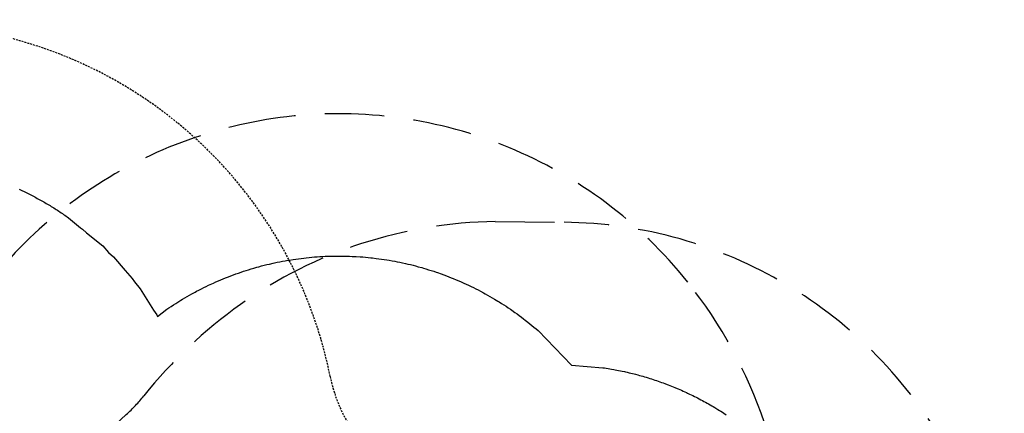
# Model space of a CAD drawing. Extents: x 6370 to 6987, y -5860 to -5199.
# Drawn here: x 6737 to 6987, y -5299 to -5199 of the extents above; entities that cross this region are included whole.
import ezdxf

# ---------------------------------------------------------------- set-up
doc = ezdxf.new("R2010")
doc.units = 0
doc.header["$MEASUREMENT"] = 0
doc.linetypes.add('DASHED', pattern=[0.75, 0.5, -0.25])
doc.layers.add('9_FT_OVERLAP', color=1, linetype='DASHED')
doc.layers.add('PHASE-1', color=6, linetype='CONTINUOUS')

msp = doc.modelspace()

# ---------------------------------------------------------------- linework, layer by layer
at = {"layer": '9_FT_OVERLAP', "elevation": 96}
msp.add_lwpolyline([(6632.52, -5224.05, 0.011024), (6628.46, -5226.51, 0.003939), (6624.29, -5229.27, 0.252344), (6553.56, -5307.32, 0.290348), (6586.8, -5421.47, -0.16394), (6599.26, -5443.04, 0.290431), (6681.52, -5528.91, 0.252259), (6784.45, -5506.67, 0.003939), (6788.92, -5504.44, 0.011024), (6793.08, -5502.15, 0.246597), (6861.6, -5424.97, 0.290515), (6828.37, -5310.76, -0.163943), (6815.92, -5289.19, 0.29035), (6733.69, -5203.32, 0.246766)], format="xyb", close=True, dxfattribs=at)
at = {"layer": '9_FT_OVERLAP', "ltscale": 30, "elevation": 24}
for points in [[(6653.4, -5415.93, 0.000002), (6653.46, -5432.95, 0.249879), (6703.71, -5526.88, 0.195431), (6787.71, -5544.18, 0.043975), (6808.39, -5538.44, -0.026473), (6812.32, -5537.2, 0.06642), (6839.53, -5526.17, -0.041483), (6845.39, -5523.45, 0.163864), (6901.22, -5478.6, -0.058297), (6906.96, -5471.58, 0.206663), (6941.14, -5389.47, -0.036083), (6941.47, -5383.86, 0.115863), (6936.28, -5330.12), (6925.96, -5300.92, 0.087672), (6906.5, -5265.32, 0.258809), (6804.96, -5223.49, 0.246386), (6718.07, -5282.88, 0.057287), (6708.37, -5307.54, -0.158727), (6695.22, -5327.8, 0.039105), (6682.45, -5339.92, 0.186566), (6653.4, -5415.93, 1.000696)], [(6730.19, -5411.78, 0.034565), (6729.41, -5406.46, -0.270626), (6764.26, -5298.8, 0.041769), (6768.73, -5294.08, -0.069604), (6793.18, -5270.97, -0.152104), (6857.76, -5250.02), (6875.17, -5250.19, -0.578139), (6970.89, -5420.58, 0.099942), (6965.78, -5435.15, -0.672876), (6763.28, -5486.42), (6751.17, -5469.96, -0.067094), (6736.9, -5442.82, -0.067868)]]:
    msp.add_lwpolyline(points, format="xyb", close=True, dxfattribs=at)
at = {"layer": 'PHASE-1'}
for p, q in [((6737.11, -5241.81), (6737.76, -5242.11)), ((6737.76, -5242.11), (6738.41, -5242.41)), ((6738.41, -5242.41), (6738.74, -5242.58)), ((6738.74, -5242.58), (6739.07, -5242.75)), ((6739.07, -5242.75), (6739.4, -5242.92)), ((6739.4, -5242.92), (6739.73, -5243.09)), ((6739.73, -5243.09), (6740.06, -5243.26)), ((6740.06, -5243.26), (6740.39, -5243.43)), ((6740.39, -5243.43), (6740.72, -5243.61)), ((6740.72, -5243.61), (6741.05, -5243.78)), ((6741.05, -5243.78), (6741.37, -5243.96)), ((6741.37, -5243.96), (6741.7, -5244.13)), ((6741.7, -5244.13), (6742.03, -5244.31)), ((6742.03, -5244.31), (6742.35, -5244.49)), ((6742.35, -5244.49), (6742.68, -5244.67)), ((6742.68, -5244.67), (6743, -5244.85)), ((6743, -5244.85), (6743.32, -5245.04)), ((6743.32, -5245.04), (6743.65, -5245.22)), ((6743.65, -5245.22), (6743.97, -5245.41)), ((6743.97, -5245.41), (6744.29, -5245.6)), ((6744.29, -5245.6), (6744.61, -5245.79)), ((6744.61, -5245.79), (6744.93, -5245.98)), ((6744.93, -5245.98), (6745.25, -5246.17)), ((6745.25, -5246.17), (6745.56, -5246.36)), ((6745.56, -5246.36), (6745.88, -5246.56)), ((6745.88, -5246.56), (6746.19, -5246.75)), ((6746.19, -5246.75), (6746.51, -5246.95)), ((6746.51, -5246.95), (6746.82, -5247.15)), ((6746.82, -5247.15), (6747.13, -5247.35)), ((6747.13, -5247.35), (6747.45, -5247.56)), ((6747.45, -5247.56), (6747.75, -5247.76)), ((6747.75, -5247.76), (6748.06, -5247.97)), ((6748.06, -5247.97), (6748.37, -5248.18)), ((6748.37, -5248.18), (6748.68, -5248.39)), ((6748.68, -5248.39), (6748.98, -5248.6)), ((6748.98, -5248.6), (6749.29, -5248.81)), ((6749.29, -5248.81), (6749.59, -5249.03)), ((6749.59, -5249.03), (6752.68, -5251.57)), ((6752.68, -5251.57), (6753.17, -5251.9)), ((6753.17, -5251.9), (6754.21, -5252.84)), ((6754.21, -5252.84), (6758.27, -5256.18)), ((6758.27, -5256.18), (6759.73, -5257.8)), ((6759.73, -5257.8), (6761.02, -5258.96)), ((6761.02, -5258.96), (6763.93, -5262.42)), ((6808.54, -5259.32), (6809.22, -5259.24)), ((6809.22, -5259.24), (6809.81, -5259.17)), ((6809.81, -5259.17), (6810.57, -5259.09)), ((6810.57, -5259.09), (6811.25, -5259.03)), ((6811.25, -5259.03), (6811.93, -5258.97)), ((6811.93, -5258.97), (6812.6, -5258.92)), ((6812.6, -5258.92), (6813.28, -5258.88)), ((6813.28, -5258.88), (6814.02, -5258.83)), ((6814.02, -5258.83), (6814.64, -5258.8)), ((6814.64, -5258.8), (6815.32, -5258.78)), ((6815.32, -5258.78), (6816, -5258.76)), ((6816, -5258.76), (6816.68, -5258.74)), ((6816.68, -5258.74), (6817.36, -5258.73)), ((6817.36, -5258.73), (6818.24, -5258.73)), ((6818.24, -5258.73), (6818.73, -5258.73)), ((6818.73, -5258.73), (6819.41, -5258.74)), ((6819.41, -5258.74), (6820.09, -5258.76)), ((6820.09, -5258.76), (6820.77, -5258.78)), ((6820.77, -5258.78), (6821.45, -5258.81)), ((6821.45, -5258.81), (6822.13, -5258.84)), ((6822.13, -5258.84), (6822.47, -5258.86)), ((6822.47, -5258.86), (6823.49, -5258.92)), ((6823.49, -5258.92), (6824.16, -5258.97)), ((6824.16, -5258.97), (6824.84, -5259.03)), ((6824.84, -5259.03), (6825.52, -5259.09)), ((6825.52, -5259.09), (6826.2, -5259.16)), ((6826.2, -5259.16), (6826.68, -5259.21)), ((6826.68, -5259.21), (6827.55, -5259.32)), ((6796.55, -5261.79), (6797.37, -5261.56)), ((6797.37, -5261.56), (6797.86, -5261.42)), ((6797.86, -5261.42), (6798.52, -5261.24)), ((6798.52, -5261.24), (6799.18, -5261.08)), ((6799.18, -5261.08), (6799.84, -5260.91)), ((6799.84, -5260.91), (6800.5, -5260.75)), ((6800.5, -5260.75), (6801.47, -5260.53)), ((6801.47, -5260.53), (6801.83, -5260.46)), ((6801.83, -5260.46), (6802.5, -5260.31)), ((6802.5, -5260.31), (6803.16, -5260.18)), ((6803.16, -5260.18), (6803.83, -5260.05)), ((6803.83, -5260.05), (6804.5, -5259.93)), ((6804.5, -5259.93), (6805.17, -5259.81)), ((6805.17, -5259.81), (6805.62, -5259.74)), ((6805.62, -5259.74), (6806.52, -5259.6)), ((6806.52, -5259.6), (6807.19, -5259.5)), ((6807.19, -5259.5), (6807.86, -5259.4)), ((6807.86, -5259.4), (6808.54, -5259.32)), ((6827.55, -5259.32), (6828.22, -5259.41)), ((6828.22, -5259.41), (6828.9, -5259.5)), ((6828.9, -5259.5), (6829.57, -5259.6)), ((6829.57, -5259.6), (6830.24, -5259.7)), ((6830.24, -5259.7), (6830.86, -5259.8)), ((6830.86, -5259.8), (6831.59, -5259.93)), ((6831.59, -5259.93), (6832.26, -5260.05)), ((6832.26, -5260.05), (6832.92, -5260.18)), ((6832.92, -5260.18), (6833.59, -5260.31)), ((6833.59, -5260.31), (6834.26, -5260.45)), ((6834.26, -5260.45), (6835.01, -5260.62)), ((6835.01, -5260.62), (6835.59, -5260.75)), ((6835.59, -5260.75), (6836.25, -5260.91)), ((6836.25, -5260.91), (6836.91, -5261.07)), ((6836.91, -5261.07), (6837.57, -5261.24)), ((6837.57, -5261.24), (6838.23, -5261.42)), ((6838.23, -5261.42), (6839.1, -5261.66)), ((6839.1, -5261.66), (6839.54, -5261.79)), ((6763.93, -5262.42), (6765.75, -5264.43)), ((6788.84, -5264.48), (6789.37, -5264.26)), ((6789.37, -5264.26), (6790.11, -5263.97)), ((6790.11, -5263.97), (6790.74, -5263.73)), ((6790.74, -5263.73), (6791.38, -5263.49)), ((6791.38, -5263.49), (6792.02, -5263.26)), ((6792.02, -5263.26), (6792.66, -5263.03)), ((6792.66, -5263.03), (6793.33, -5262.8)), ((6793.33, -5262.8), (6793.95, -5262.59)), ((6793.95, -5262.59), (6794.6, -5262.38)), ((6794.6, -5262.38), (6795.25, -5262.18)), ((6795.25, -5262.18), (6795.9, -5261.98)), ((6795.9, -5261.98), (6796.55, -5261.79)), ((6839.54, -5261.79), (6840.19, -5261.98)), ((6840.19, -5261.98), (6840.84, -5262.18)), ((6840.84, -5262.18), (6841.49, -5262.38)), ((6841.49, -5262.38), (6842.14, -5262.59)), ((6842.14, -5262.59), (6842.78, -5262.81)), ((6842.78, -5262.81), (6843.13, -5262.93)), ((6843.13, -5262.93), (6844.07, -5263.25)), ((6844.07, -5263.25), (6844.71, -5263.49)), ((6844.71, -5263.49), (6845.35, -5263.73)), ((6845.35, -5263.73), (6845.98, -5263.97)), ((6845.98, -5263.97), (6846.61, -5264.22)), ((6846.61, -5264.22), (6847.09, -5264.41)), ((6765.75, -5264.43), (6766.33, -5265.28)), ((6766.33, -5265.28), (6767.8, -5267.04)), ((6783.27, -5267.02), (6783.88, -5266.72)), ((6783.88, -5266.72), (6784.49, -5266.42)), ((6784.49, -5266.42), (6785.11, -5266.12)), ((6785.11, -5266.12), (6785.49, -5265.94)), ((6785.49, -5265.94), (6786.34, -5265.55)), ((6786.34, -5265.55), (6786.97, -5265.28)), ((6786.97, -5265.28), (6787.59, -5265)), ((6787.59, -5265), (6788.22, -5264.74)), ((6788.22, -5264.74), (6788.84, -5264.48)), ((6847.09, -5264.41), (6847.87, -5264.73)), ((6847.87, -5264.73), (6848.5, -5265)), ((6848.5, -5265), (6849.13, -5265.27)), ((6849.13, -5265.27), (6849.75, -5265.55)), ((6849.75, -5265.55), (6850.37, -5265.83)), ((6850.37, -5265.83), (6850.96, -5266.11)), ((6850.96, -5266.11), (6851.6, -5266.41)), ((6851.6, -5266.41), (6852.21, -5266.71)), ((6852.21, -5266.71), (6852.82, -5267.01)), ((6767.8, -5267.04), (6771.17, -5272.43)), ((6779.09, -5269.3), (6779.68, -5268.95)), ((6779.68, -5268.95), (6780.27, -5268.62)), ((6780.27, -5268.62), (6780.87, -5268.29)), ((6780.87, -5268.29), (6781.71, -5267.83)), ((6781.71, -5267.83), (6782.06, -5267.65)), ((6782.06, -5267.65), (6782.67, -5267.33)), ((6782.67, -5267.33), (6783.27, -5267.02)), ((6852.82, -5267.01), (6853.42, -5267.32)), ((6853.42, -5267.32), (6854.03, -5267.64)), ((6854.03, -5267.64), (6854.73, -5268.01)), ((6854.73, -5268.01), (6855.23, -5268.28)), ((6855.23, -5268.28), (6855.82, -5268.61)), ((6855.82, -5268.61), (6856.41, -5268.95)), ((6856.41, -5268.95), (6857, -5269.29)), ((6775.06, -5271.84), (6775.63, -5271.46)), ((6775.63, -5271.46), (6776.2, -5271.09)), ((6776.2, -5271.09), (6776.77, -5270.72)), ((6776.77, -5270.72), (6777.34, -5270.36)), ((6777.34, -5270.36), (6778.04, -5269.92)), ((6778.04, -5269.92), (6778.5, -5269.64)), ((6778.5, -5269.64), (6779.09, -5269.3)), ((6857, -5269.29), (6857.59, -5269.64)), ((6857.59, -5269.64), (6858.39, -5270.12)), ((6858.39, -5270.12), (6858.75, -5270.35)), ((6858.75, -5270.35), (6859.33, -5270.71)), ((6859.33, -5270.71), (6859.9, -5271.07)), ((6859.9, -5271.07), (6860.47, -5271.45)), ((6860.47, -5271.45), (6861.04, -5271.82)), ((6771.17, -5272.43), (6771.97, -5273.61)), ((6771.97, -5273.61), (6772.16, -5274.02)), ((6772.16, -5274.02), (6774.49, -5272.21)), ((6774.49, -5272.21), (6775.06, -5271.84)), ((6861.04, -5271.82), (6861.6, -5272.2)), ((6861.6, -5272.2), (6861.93, -5272.43)), ((6861.93, -5272.43), (6862.72, -5272.98)), ((6862.72, -5272.98), (6863.27, -5273.38)), ((6863.27, -5273.38), (6863.82, -5273.78)), ((6863.82, -5273.78), (6864.37, -5274.18)), ((6864.37, -5274.18), (6864.91, -5274.59)), ((6864.91, -5274.59), (6865.34, -5274.93)), ((6865.34, -5274.93), (6865.98, -5275.44)), ((6865.98, -5275.44), (6866.51, -5275.86)), ((6866.51, -5275.86), (6867.04, -5276.3)), ((6867.04, -5276.3), (6867.56, -5276.73)), ((6867.56, -5276.73), (6868.08, -5277.17)), ((6868.08, -5277.17), (6868.6, -5277.6)), ((6868.6, -5277.6), (6877.08, -5286.37)), ((6877.08, -5286.37), (6884.98, -5286.98)), ((6884.98, -5286.98), (6885.43, -5287.05)), ((6885.43, -5287.05), (6885.88, -5287.12)), ((6885.88, -5287.12), (6886.33, -5287.19)), ((6886.33, -5287.19), (6886.77, -5287.26)), ((6886.77, -5287.26), (6887.22, -5287.34)), ((6887.22, -5287.34), (6887.76, -5287.43)), ((6887.76, -5287.43), (6888.11, -5287.49)), ((6888.11, -5287.49), (6888.55, -5287.58)), ((6888.55, -5287.58), (6889, -5287.67)), ((6889, -5287.67), (6889.44, -5287.76)), ((6889.44, -5287.76), (6889.89, -5287.85)), ((6889.89, -5287.85), (6890.51, -5287.98)), ((6890.51, -5287.98), (6890.77, -5288.04)), ((6890.77, -5288.04), (6891.21, -5288.14)), ((6891.21, -5288.14), (6891.65, -5288.25)), ((6891.65, -5288.25), (6892.09, -5288.35)), ((6892.09, -5288.35), (6892.53, -5288.46)), ((6892.53, -5288.46), (6892.97, -5288.57)), ((6892.97, -5288.57), (6893.25, -5288.64)), ((6893.25, -5288.64), (6893.85, -5288.8)), ((6893.85, -5288.8), (6894.28, -5288.92)), ((6894.28, -5288.92), (6894.72, -5289.04)), ((6894.72, -5289.04), (6895.16, -5289.16)), ((6895.16, -5289.16), (6895.59, -5289.29)), ((6895.59, -5289.29), (6895.95, -5289.39)), ((6895.95, -5289.39), (6896.46, -5289.55)), ((6896.46, -5289.55), (6896.89, -5289.68)), ((6896.89, -5289.68), (6897.32, -5289.82)), ((6897.32, -5289.82), (6897.75, -5289.96)), ((6897.75, -5289.96), (6898.18, -5290.1)), ((6898.18, -5290.1), (6898.63, -5290.25)), ((6898.63, -5290.25), (6899.04, -5290.39)), ((6899.04, -5290.39), (6899.47, -5290.54)), ((6899.47, -5290.54), (6899.89, -5290.69)), ((6899.89, -5290.69), (6900.32, -5290.84)), ((6900.32, -5290.84), (6900.74, -5291)), ((6900.74, -5291), (6901.27, -5291.2)), ((6901.27, -5291.2), (6901.59, -5291.32)), ((6901.59, -5291.32), (6902.01, -5291.48)), ((6902.01, -5291.48), (6902.43, -5291.65)), ((6902.43, -5291.65), (6902.85, -5291.82)), ((6902.85, -5291.82), (6903.27, -5291.99)), ((6903.27, -5291.99), (6903.88, -5292.25)), ((6903.88, -5292.25), (6904.11, -5292.34)), ((6904.11, -5292.34), (6904.52, -5292.52)), ((6904.52, -5292.52), (6904.94, -5292.7)), ((6904.94, -5292.7), (6905.35, -5292.89)), ((6905.35, -5292.89), (6905.76, -5293.07)), ((6905.76, -5293.07), (6906.18, -5293.26)), ((6906.18, -5293.26), (6906.45, -5293.39)), ((6906.45, -5293.39), (6906.99, -5293.65)), ((6906.99, -5293.65), (6907.4, -5293.84)), ((6907.4, -5293.84), (6907.81, -5294.04)), ((6907.81, -5294.04), (6908.22, -5294.24)), ((6908.22, -5294.24), (6908.62, -5294.44)), ((6908.62, -5294.44), (6908.97, -5294.62)), ((6908.97, -5294.62), (6909.43, -5294.86)), ((6909.43, -5294.86), (6909.83, -5295.07)), ((6909.83, -5295.07), (6910.23, -5295.28)), ((6910.23, -5295.28), (6910.62, -5295.49)), ((6910.62, -5295.49), (6911.02, -5295.71)), ((6911.02, -5295.71), (6911.45, -5295.95)), ((6911.45, -5295.95), (6911.81, -5296.15)), ((6911.81, -5296.15), (6912.21, -5296.38)), ((6912.21, -5296.38), (6912.6, -5296.6)), ((6912.6, -5296.6), (6912.99, -5296.83)), ((6912.99, -5296.83), (6913.38, -5297.06)), ((6913.38, -5297.06), (6913.88, -5297.37)), ((6913.88, -5297.37), (6914.15, -5297.53)), ((6914.15, -5297.53), (6914.54, -5297.77)), ((6914.54, -5297.77), (6914.92, -5298.01)), ((6914.92, -5298.01), (6915.3, -5298.25)), ((6915.3, -5298.25), (6915.68, -5298.5)), ((6915.68, -5298.5), (6916.25, -5298.87))]:
    msp.add_line(p, q, dxfattribs=at)

doc.saveas('drawing.dxf')
